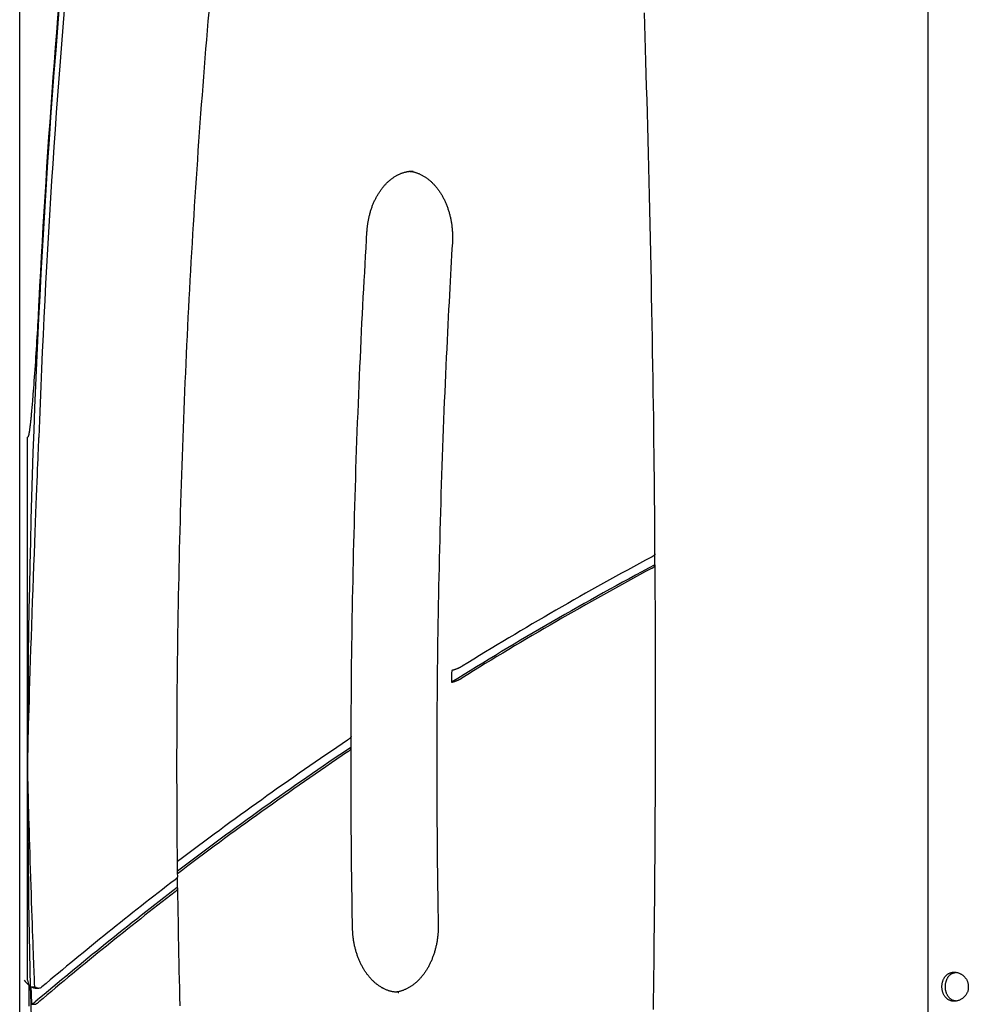
# Model space of a CAD drawing. Extents: x -4081 to 12788, y -2811 to 3480.
# Drawn here: x 2759 to 3118, y -171 to 202 of the extents above; entities that cross this region are included whole.
import ezdxf

# ---------------------------------------------------------------- set-up
doc = ezdxf.new("R2010")
doc.units = 0

msp = doc.modelspace()

# ---------------------------------------------------------------- linework, layer by layer
at = {"color": 7, "linetype": 'Continuous'}
for p, q in [((2759.26, -1992.6), (2759.26, 849.02)), ((2759.26, -1992.6), (2759.26, 849.02)), ((3102.86, 832.42), (3102.86, -236.6)), ((2762.27, -80.42), (2762.27, 43.91)), ((2999.58, -0.56), (2999.58, -0.31)), ((2999.59, -2.17), (2999.58, -0.56)), ((2999.59, -2.71), (2999.59, -2.17)), ((2999.6, -3.78), (2999.59, -2.71)), ((2999.61, -4.31), (2999.6, -3.78)), ((2762.27, -161.39), (2762.27, -80.42)), ((2762.84, -171.2), (2762.84, -163.39)), ((2763.61, -163.9), (2764.95, -163.9)), ((2765.17, -164.39), (2766.51, -164.39)), ((2902.49, -166.03), (2902.75, -166.03)), ((2763.87, -170.55), (2765.21, -170.55))]:
    msp.add_line(p, q, dxfattribs=at)
for points in [[(2819.04, -122.16), (2819.02, -120.92), (2819, -119.66), (2818.98, -118.36), (2818.96, -117.01), (2818.94, -115.59), (2818.92, -114.08), (2818.91, -112.47), (2818.89, -110.73), (2818.87, -108.85), (2818.86, -106.83), (2818.84, -104.66), (2818.83, -102.36), (2818.82, -99.91), (2818.81, -97.32), (2818.8, -94.59), (2818.79, -91.72), (2818.79, -88.7), (2818.78, -85.57), (2818.78, -82.32), (2818.78, -78.99), (2818.78, -75.59), (2818.79, -72.13), (2818.8, -68.64), (2818.81, -65.13), (2818.83, -61.62), (2818.85, -58.11), (2818.88, -54.59), (2818.9, -51.08), (2818.94, -47.57), (2818.97, -44.06), (2819.01, -40.55), (2819.06, -37.03), (2819.11, -33.52), (2819.16, -30.01), (2819.21, -26.5), (2819.27, -22.99), (2819.33, -19.48), (2819.4, -15.96), (2819.47, -12.45), (2819.54, -8.94), (2819.61, -5.43), (2819.69, -1.92), (2819.78, 1.59), (2819.87, 5.1), (2819.96, 8.61), (2820.05, 12.12), (2820.15, 15.63), (2820.25, 19.14), (2820.36, 22.65), (2820.47, 26.16), (2820.58, 29.67), (2820.7, 33.18), (2820.82, 36.69), (2820.94, 40.2), (2821.07, 43.71), (2821.2, 47.21), (2821.34, 50.72), (2821.48, 54.23), (2821.62, 57.74), (2821.76, 61.24), (2821.91, 64.75), (2822.07, 68.26), (2822.22, 71.76), (2822.39, 75.27), (2822.55, 78.77), (2822.72, 82.28), (2822.89, 85.78), (2823.06, 89.29), (2823.24, 92.79), (2823.43, 96.3), (2823.61, 99.8), (2823.8, 103.3), (2824, 106.81), (2824.19, 110.31), (2824.39, 113.81), (2824.6, 117.31), (2824.81, 120.81), (2825.02, 124.31), (2825.23, 127.82), (2825.45, 131.32), (2825.68, 134.82), (2825.9, 138.31), (2826.13, 141.81), (2826.37, 145.31), (2826.61, 148.81), (2826.85, 152.31), (2827.09, 155.8), (2827.34, 159.3), (2827.59, 162.8), (2827.85, 166.29), (2828.11, 169.79), (2828.37, 173.28), (2828.64, 176.78), (2828.91, 180.27), (2829.18, 183.76), (2829.46, 187.26), (2829.74, 190.75), (2830.02, 194.24), (2830.31, 197.73), (2830.61, 201.22), (2830.9, 204.71)], [(2999.64, -0.24), (2999.61, 3.81), (2999.58, 7.87), (2999.55, 11.95), (2999.52, 16.07), (2999.49, 20.23), (2999.45, 24.44), (2999.41, 28.72), (2999.36, 33.07), (2999.32, 37.52), (2999.26, 42.04), (2999.2, 46.66), (2999.14, 51.36), (2999.07, 56.15), (2999, 61.02), (2998.93, 65.98), (2998.85, 71.03), (2998.76, 76.17), (2998.67, 81.38), (2998.58, 86.65), (2998.48, 91.98), (2998.38, 97.36), (2998.28, 102.76), (2998.17, 108.19), (2998.05, 113.63), (2997.94, 119.06), (2997.82, 124.49), (2997.69, 129.9), (2997.56, 135.29), (2997.44, 140.64), (2997.3, 145.94), (2997.17, 151.2), (2997.03, 156.39), (2996.9, 161.51), (2996.76, 166.56), (2996.62, 171.54), (2996.48, 176.45), (2996.34, 181.29), (2996.19, 186.05), (2996.05, 190.75), (2995.91, 195.38), (2995.76, 199.93), (2995.61, 204.43)], [(2890.67, 121.66), (2890.69, 121.89), (2890.7, 122.13), (2890.72, 122.36), (2890.74, 122.6), (2890.76, 122.84), (2890.79, 123.09), (2890.81, 123.34), (2890.84, 123.6), (2890.87, 123.86), (2890.9, 124.13), (2890.94, 124.41), (2890.98, 124.69), (2891.03, 124.98), (2891.07, 125.28), (2891.13, 125.58), (2891.18, 125.88), (2891.24, 126.2), (2891.31, 126.51), (2891.38, 126.83), (2891.45, 127.16), (2891.52, 127.48), (2891.6, 127.81), (2891.69, 128.14), (2891.77, 128.46), (2891.86, 128.79), (2891.96, 129.11), (2892.05, 129.43), (2892.15, 129.75), (2892.25, 130.07), (2892.36, 130.38), (2892.47, 130.69), (2892.58, 131), (2892.69, 131.31), (2892.81, 131.62), (2892.93, 131.92), (2893.05, 132.22), (2893.18, 132.52), (2893.31, 132.81), (2893.44, 133.1), (2893.57, 133.39), (2893.71, 133.68), (2893.85, 133.96), (2893.99, 134.25), (2894.14, 134.52), (2894.29, 134.8), (2894.44, 135.07), (2894.59, 135.34), (2894.75, 135.61), (2894.9, 135.87), (2895.06, 136.13), (2895.23, 136.38), (2895.39, 136.64), (2895.56, 136.89), (2895.73, 137.13), (2895.9, 137.38), (2896.07, 137.61), (2896.25, 137.85), (2896.43, 138.08), (2896.61, 138.31), (2896.79, 138.53), (2896.97, 138.76), (2897.16, 138.97), (2897.34, 139.19), (2897.53, 139.4), (2897.73, 139.6), (2897.92, 139.8), (2898.11, 140), (2898.31, 140.2), (2898.51, 140.39), (2898.71, 140.57), (2898.91, 140.76), (2899.11, 140.93), (2899.32, 141.11), (2899.52, 141.28), (2899.73, 141.44), (2899.94, 141.61), (2900.15, 141.76), (2900.36, 141.92), (2900.57, 142.07), (2900.78, 142.21), (2901, 142.35), (2901.21, 142.49), (2901.43, 142.62), (2901.65, 142.75), (2901.87, 142.88), (2902.09, 143), (2902.31, 143.11), (2902.53, 143.23), (2902.76, 143.33), (2902.98, 143.44), (2903.21, 143.54), (2903.43, 143.63), (2903.66, 143.72), (2903.89, 143.81), (2904.12, 143.89), (2904.35, 143.96), (2904.58, 144.03), (2904.81, 144.1), (2905.04, 144.16), (2905.26, 144.22), (2905.48, 144.27), (2905.7, 144.32), (2905.91, 144.36), (2906.11, 144.4), (2906.3, 144.44), (2906.48, 144.47), (2906.65, 144.5), (2906.82, 144.52), (2906.97, 144.54), (2907.11, 144.56), (2907.25, 144.57), (2907.37, 144.58), (2907.49, 144.59), (2907.6, 144.59), (2907.7, 144.59), (2907.79, 144.59), (2907.88, 144.59), (2907.97, 144.58), (2908.05, 144.58), (2908.14, 144.57)], [(2906.83, 144.47), (2906.96, 144.46), (2907.08, 144.45), (2907.21, 144.44), (2907.34, 144.43), (2907.48, 144.41), (2907.62, 144.4), (2907.76, 144.37), (2907.91, 144.35), (2908.07, 144.32), (2908.24, 144.28), (2908.41, 144.24), (2908.59, 144.19), (2908.77, 144.14), (2908.97, 144.08), (2909.16, 144.01), (2909.37, 143.94), (2909.58, 143.87), (2909.8, 143.79), (2910.02, 143.7), (2910.25, 143.61), (2910.48, 143.51), (2910.71, 143.41), (2910.94, 143.3), (2911.17, 143.19), (2911.4, 143.08), (2911.63, 142.95), (2911.86, 142.83), (2912.09, 142.7), (2912.32, 142.56), (2912.54, 142.42), (2912.76, 142.28), (2912.98, 142.13), (2913.2, 141.97), (2913.42, 141.82), (2913.64, 141.66), (2913.85, 141.49), (2914.07, 141.32), (2914.28, 141.15), (2914.49, 140.97), (2914.7, 140.79), (2914.91, 140.6), (2915.11, 140.41), (2915.31, 140.21), (2915.51, 140.02), (2915.71, 139.81), (2915.91, 139.61), (2916.11, 139.4), (2916.3, 139.18), (2916.49, 138.97), (2916.68, 138.75), (2916.87, 138.52), (2917.05, 138.29), (2917.23, 138.06), (2917.41, 137.83), (2917.59, 137.59), (2917.77, 137.34), (2917.94, 137.1), (2918.11, 136.85), (2918.28, 136.6), (2918.45, 136.34), (2918.61, 136.08), (2918.77, 135.82), (2918.93, 135.55), (2919.08, 135.28), (2919.24, 135.01), (2919.39, 134.74), (2919.54, 134.46), (2919.68, 134.18), (2919.83, 133.89), (2919.97, 133.61), (2920.1, 133.32), (2920.24, 133.03), (2920.37, 132.73), (2920.5, 132.43), (2920.62, 132.13), (2920.75, 131.83), (2920.87, 131.53), (2920.98, 131.22), (2921.1, 130.91), (2921.21, 130.6), (2921.32, 130.29), (2921.42, 129.97), (2921.52, 129.65), (2921.62, 129.33), (2921.72, 129.01), (2921.81, 128.69), (2921.9, 128.36), (2921.98, 128.03), (2922.06, 127.7), (2922.14, 127.37), (2922.22, 127.04), (2922.29, 126.71), (2922.36, 126.37), (2922.43, 126.03), (2922.49, 125.7), (2922.55, 125.36), (2922.61, 125.02), (2922.66, 124.68), (2922.71, 124.33), (2922.75, 123.99), (2922.79, 123.65), (2922.83, 123.31), (2922.87, 122.97), (2922.9, 122.63), (2922.93, 122.3), (2922.95, 121.96), (2922.98, 121.63), (2922.99, 121.3), (2923.01, 120.97), (2923.02, 120.65), (2923.03, 120.32), (2923.03, 120), (2923.03, 119.68), (2923.03, 119.36), (2923.02, 119.05), (2923.02, 118.74), (2923.01, 118.42), (2923, 118.11), (2922.98, 117.8), (2922.97, 117.49)], [(2884.67, -69.18), (2884.69, -65.74), (2884.71, -62.31), (2884.73, -58.87), (2884.75, -55.43), (2884.78, -51.99), (2884.81, -48.55), (2884.84, -45.1), (2884.87, -41.64), (2884.91, -38.18), (2884.95, -34.72), (2885, -31.24), (2885.06, -27.77), (2885.11, -24.28), (2885.17, -20.79), (2885.24, -17.3), (2885.3, -13.79), (2885.38, -10.29), (2885.45, -6.77), (2885.53, -3.26), (2885.61, 0.26), (2885.7, 3.79), (2885.78, 7.31), (2885.88, 10.84), (2885.97, 14.37), (2886.07, 17.89), (2886.18, 21.42), (2886.29, 24.95), (2886.4, 28.48), (2886.51, 32), (2886.63, 35.53), (2886.75, 39.05), (2886.88, 42.58), (2887.01, 46.11), (2887.14, 49.63), (2887.28, 53.14), (2887.42, 56.64), (2887.56, 60.13), (2887.71, 63.6), (2887.85, 67.05), (2888, 70.48), (2888.16, 73.87), (2888.31, 77.24), (2888.47, 80.58), (2888.62, 83.88), (2888.78, 87.17), (2888.95, 90.42), (2889.11, 93.64), (2889.28, 96.83), (2889.45, 100), (2889.62, 103.14), (2889.79, 106.26), (2889.97, 109.36), (2890.14, 112.45), (2890.32, 115.52), (2890.49, 118.59), (2890.67, 121.66)], [(2922.97, 117.49), (2922.83, 115.11), (2922.69, 112.71), (2922.55, 110.3), (2922.41, 107.86), (2922.27, 105.39), (2922.13, 102.87), (2921.99, 100.31), (2921.85, 97.68), (2921.7, 94.98), (2921.56, 92.22), (2921.41, 89.39), (2921.26, 86.48), (2921.11, 83.51), (2920.97, 80.47), (2920.82, 77.36), (2920.67, 74.18), (2920.52, 70.94), (2920.37, 67.63), (2920.22, 64.27), (2920.08, 60.87), (2919.93, 57.43), (2919.79, 53.97), (2919.65, 50.49), (2919.52, 47), (2919.39, 43.51), (2919.26, 40.02), (2919.13, 36.53), (2919.01, 33.04), (2918.89, 29.54), (2918.78, 26.05), (2918.67, 22.56), (2918.56, 19.07), (2918.46, 15.58), (2918.36, 12.08), (2918.27, 8.59), (2918.18, 5.1), (2918.09, 1.6), (2918, -1.89), (2917.92, -5.38), (2917.85, -8.88), (2917.77, -12.37), (2917.7, -15.87), (2917.64, -19.36), (2917.57, -22.85), (2917.52, -26.35), (2917.46, -29.84), (2917.41, -33.34), (2917.36, -36.83), (2917.32, -40.33), (2917.28, -43.82), (2917.24, -47.32), (2917.21, -50.81), (2917.18, -54.31), (2917.15, -57.8), (2917.13, -61.3), (2917.11, -64.79), (2917.1, -68.29), (2917.09, -71.78), (2917.08, -75.25), (2917.08, -78.72), (2917.08, -82.16), (2917.08, -85.57), (2917.09, -88.95), (2917.09, -92.3), (2917.11, -95.6), (2917.12, -98.86), (2917.14, -102.07), (2917.16, -105.24), (2917.19, -108.37), (2917.22, -111.46), (2917.25, -114.5), (2917.28, -117.5), (2917.32, -120.46), (2917.35, -123.38), (2917.39, -126.26), (2917.44, -129.12), (2917.48, -131.96), (2917.52, -134.78), (2917.57, -137.6), (2917.61, -140.4)], [(2766.51, 95.36), (2766.43, 93.87), (2766.35, 92.37), (2766.27, 90.87), (2766.19, 89.37), (2766.11, 87.86), (2766.03, 86.35), (2765.95, 84.84), (2765.86, 83.32), (2765.77, 81.8), (2765.68, 80.27), (2765.59, 78.74), (2765.49, 77.21), (2765.4, 75.67), (2765.3, 74.14), (2765.19, 72.61), (2765.09, 71.09), (2764.98, 69.58), (2764.88, 68.08), (2764.77, 66.62), (2764.67, 65.2), (2764.56, 63.83), (2764.47, 62.54), (2764.37, 61.33), (2764.29, 60.22), (2764.21, 59.21), (2764.13, 58.29), (2764.07, 57.47), (2764, 56.72), (2763.95, 56.04), (2763.89, 55.42), (2763.84, 54.84), (2763.79, 54.3), (2763.75, 53.79), (2763.7, 53.3), (2763.66, 52.83), (2763.62, 52.39), (2763.57, 51.97), (2763.54, 51.57), (2763.5, 51.19), (2763.46, 50.83), (2763.42, 50.49), (2763.39, 50.16), (2763.36, 49.85), (2763.32, 49.55), (2763.29, 49.27), (2763.26, 49), (2763.23, 48.75), (2763.21, 48.51), (2763.18, 48.28), (2763.15, 48.06), (2763.13, 47.85), (2763.1, 47.65), (2763.08, 47.47), (2763.05, 47.29), (2763.03, 47.12), (2763.01, 46.95), (2762.99, 46.8), (2762.97, 46.65), (2762.95, 46.51), (2762.93, 46.38), (2762.91, 46.26), (2762.89, 46.14), (2762.87, 46.02), (2762.85, 45.91), (2762.84, 45.81), (2762.82, 45.71), (2762.8, 45.62), (2762.79, 45.53), (2762.77, 45.45), (2762.76, 45.37), (2762.74, 45.29), (2762.73, 45.22), (2762.72, 45.15), (2762.7, 45.08), (2762.69, 45.02), (2762.68, 44.96), (2762.67, 44.91), (2762.66, 44.85), (2762.64, 44.8), (2762.63, 44.75), (2762.62, 44.71), (2762.61, 44.66), (2762.6, 44.62), (2762.59, 44.58), (2762.58, 44.54), (2762.57, 44.51), (2762.56, 44.47), (2762.55, 44.44), (2762.54, 44.41), (2762.53, 44.38), (2762.53, 44.35), (2762.52, 44.32), (2762.51, 44.29), (2762.5, 44.27), (2762.49, 44.24), (2762.48, 44.22), (2762.47, 44.2), (2762.47, 44.18), (2762.46, 44.15), (2762.45, 44.14), (2762.44, 44.12), (2762.44, 44.1), (2762.43, 44.08), (2762.42, 44.07), (2762.41, 44.05), (2762.41, 44.04), (2762.4, 44.03), (2762.39, 44.02), (2762.38, 44), (2762.38, 43.99), (2762.37, 43.98), (2762.36, 43.97), (2762.36, 43.97), (2762.35, 43.96), (2762.34, 43.95), (2762.34, 43.94), (2762.33, 43.94), (2762.33, 43.93), (2762.32, 43.93), (2762.32, 43.93), (2762.31, 43.92), (2762.31, 43.92), (2762.3, 43.92), (2762.29, 43.92), (2762.29, 43.92), (2762.28, 43.91), (2762.28, 43.91), (2762.27, 43.91)], [(2762.27, -80.42), (2762.32, -78.43), (2762.36, -76.41), (2762.41, -74.33), (2762.46, -72.16), (2762.52, -69.87), (2762.58, -67.42), (2762.65, -64.79), (2762.73, -61.95), (2762.81, -58.88), (2762.91, -55.57), (2763.01, -52.06), (2763.13, -48.34), (2763.25, -44.44), (2763.38, -40.38), (2763.52, -36.16), (2763.67, -31.8), (2763.83, -27.32), (2763.99, -22.76), (2764.16, -18.17), (2764.33, -13.57), (2764.5, -9.03), (2764.67, -4.57), (2764.83, -0.23), (2764.99, 3.93), (2765.14, 7.88), (2765.29, 11.62), (2765.42, 15.15), (2765.55, 18.46), (2765.67, 21.56), (2765.78, 24.45), (2765.88, 27.12), (2765.98, 29.58), (2766.06, 31.83), (2766.14, 33.89), (2766.21, 35.79), (2766.28, 37.56), (2766.34, 39.23), (2766.4, 40.81), (2766.46, 42.34), (2766.51, 43.84)], [(2999.61, -0.24), (2999.62, -0.27), (2999.63, -0.29), (2999.63, -0.32), (2999.63, -0.34), (2999.63, -0.37), (2999.63, -0.4), (2999.62, -0.43), (2999.6, -0.47), (2999.58, -0.5), (2999.54, -0.54), (2999.51, -0.58), (2999.47, -0.63), (2999.42, -0.67), (2999.37, -0.72), (2999.32, -0.77), (2999.26, -0.81), (2999.2, -0.86), (2999.14, -0.91), (2999.08, -0.95), (2999.02, -1), (2998.95, -1.04), (2998.89, -1.08), (2998.83, -1.12), (2998.77, -1.16), (2998.71, -1.19), (2998.66, -1.22), (2998.6, -1.26), (2998.55, -1.29), (2998.5, -1.31), (2998.45, -1.34), (2998.4, -1.37), (2998.35, -1.4)], [(2998.38, -5.69), (2998.49, -5.62), (2998.6, -5.55), (2998.71, -5.49), (2998.82, -5.42), (2998.93, -5.35), (2999.03, -5.29), (2999.12, -5.22), (2999.21, -5.16), (2999.29, -5.09), (2999.37, -5.03), (2999.44, -4.97), (2999.5, -4.91), (2999.55, -4.85), (2999.59, -4.79), (2999.63, -4.73), (2999.65, -4.68), (2999.67, -4.63), (2999.67, -4.58), (2999.67, -4.53), (2999.67, -4.49), (2999.66, -4.44), (2999.64, -4.4), (2999.62, -4.36), (2999.61, -4.31)], [(2999.06, -172.5), (2999.12, -168.45), (2999.17, -164.25), (2999.23, -159.91), (2999.28, -155.42), (2999.33, -150.78), (2999.39, -146), (2999.44, -141.07), (2999.49, -136.02), (2999.53, -130.86), (2999.58, -125.6), (2999.62, -120.27), (2999.66, -114.89), (2999.7, -109.47), (2999.73, -104.03), (2999.76, -98.59), (2999.79, -93.17), (2999.81, -87.79), (2999.83, -82.48), (2999.84, -77.24), (2999.85, -72.11), (2999.86, -67.09), (2999.87, -62.22), (2999.87, -57.51), (2999.87, -52.96), (2999.87, -48.57), (2999.87, -44.34), (2999.86, -40.28), (2999.86, -36.37), (2999.85, -32.63), (2999.83, -29.06), (2999.82, -25.64), (2999.8, -22.36), (2999.78, -19.2), (2999.76, -16.15), (2999.74, -13.17), (2999.72, -10.26), (2999.69, -7.38), (2999.67, -4.53)], [(2926.64, -42.71), (2926.5, -42.79), (2926.36, -42.87), (2926.22, -42.95), (2926.07, -43.03), (2925.93, -43.11), (2925.78, -43.19), (2925.62, -43.27), (2925.47, -43.34), (2925.3, -43.42), (2925.14, -43.49), (2924.97, -43.57), (2924.8, -43.64), (2924.63, -43.71), (2924.45, -43.78), (2924.28, -43.84), (2924.1, -43.9), (2923.93, -43.96), (2923.75, -44.02), (2923.58, -44.07), (2923.41, -44.12), (2923.23, -44.17), (2923.06, -44.22), (2922.89, -44.27), (2922.71, -44.32)], [(2922.67, -48.75), (2922.84, -48.71), (2923, -48.66), (2923.17, -48.61), (2923.34, -48.56), (2923.51, -48.51), (2923.68, -48.46), (2923.85, -48.41), (2924.02, -48.35), (2924.19, -48.29), (2924.35, -48.23), (2924.52, -48.16), (2924.68, -48.1), (2924.84, -48.04), (2924.99, -47.97), (2925.14, -47.91), (2925.28, -47.84), (2925.41, -47.78), (2925.53, -47.73), (2925.65, -47.67), (2925.76, -47.62), (2925.86, -47.56), (2925.95, -47.52), (2926.04, -47.47), (2926.12, -47.42), (2926.19, -47.38), (2926.26, -47.35), (2926.32, -47.31), (2926.38, -47.27), (2926.44, -47.24), (2926.49, -47.21), (2926.54, -47.18), (2926.6, -47.14)], [(2884.61, -69.18), (2884.62, -69.21), (2884.63, -69.24), (2884.63, -69.27), (2884.64, -69.31), (2884.63, -69.34), (2884.63, -69.38), (2884.62, -69.42), (2884.6, -69.47), (2884.58, -69.52), (2884.54, -69.57), (2884.5, -69.63), (2884.46, -69.69), (2884.4, -69.75), (2884.34, -69.82), (2884.27, -69.89), (2884.19, -69.97), (2884.1, -70.04), (2884.01, -70.12), (2883.91, -70.21), (2883.8, -70.29), (2883.69, -70.38), (2883.57, -70.46), (2883.46, -70.55), (2883.34, -70.64)], [(2883.33, -75.12), (2883.45, -75.03), (2883.58, -74.94), (2883.7, -74.84), (2883.81, -74.75), (2883.92, -74.66), (2884.03, -74.58), (2884.13, -74.49), (2884.22, -74.4), (2884.3, -74.32), (2884.38, -74.24), (2884.44, -74.16), (2884.5, -74.08), (2884.54, -74.01), (2884.58, -73.94), (2884.61, -73.87), (2884.63, -73.81), (2884.64, -73.75), (2884.65, -73.69), (2884.64, -73.64), (2884.64, -73.58), (2884.62, -73.53), (2884.61, -73.48), (2884.59, -73.44), (2884.57, -73.39)], [(2885.2, -141.66), (2885.16, -139.25), (2885.12, -136.83), (2885.08, -134.39), (2885.04, -131.94), (2885, -129.45), (2884.97, -126.94), (2884.93, -124.39), (2884.9, -121.79), (2884.86, -119.14), (2884.83, -116.44), (2884.8, -113.68), (2884.78, -110.87), (2884.75, -108.01), (2884.73, -105.1), (2884.71, -102.13), (2884.7, -99.12), (2884.68, -96.05), (2884.68, -92.93), (2884.67, -89.78), (2884.67, -86.59), (2884.67, -83.38), (2884.67, -80.14), (2884.67, -76.9), (2884.67, -73.64)], [(2764.95, -163.9), (2764.91, -162.71), (2764.86, -161.51), (2764.81, -160.26), (2764.76, -158.97), (2764.71, -157.61), (2764.66, -156.17), (2764.6, -154.62), (2764.54, -152.95), (2764.47, -151.15), (2764.4, -149.21), (2764.32, -147.14), (2764.24, -144.93), (2764.15, -142.58), (2764.06, -140.1), (2763.97, -137.48), (2763.87, -134.72), (2763.77, -131.83), (2763.67, -128.84), (2763.57, -125.78), (2763.46, -122.67), (2763.36, -119.57), (2763.26, -116.48), (2763.17, -113.46), (2763.07, -110.52), (2762.99, -107.71), (2762.91, -105.02), (2762.83, -102.45), (2762.76, -100.02), (2762.7, -97.73), (2762.64, -95.57), (2762.59, -93.56), (2762.54, -91.69), (2762.49, -89.96), (2762.45, -88.36), (2762.42, -86.87), (2762.39, -85.47), (2762.35, -84.14), (2762.33, -82.87), (2762.3, -81.64), (2762.27, -80.42)], [(2819.01, -122.16), (2819.01, -122.2), (2819, -122.25), (2819, -122.29), (2818.99, -122.33), (2818.98, -122.37), (2818.97, -122.42), (2818.95, -122.47), (2818.93, -122.51), (2818.9, -122.56), (2818.87, -122.61), (2818.84, -122.67), (2818.8, -122.72), (2818.75, -122.77), (2818.7, -122.83), (2818.65, -122.89), (2818.59, -122.94), (2818.54, -123), (2818.47, -123.06), (2818.41, -123.12), (2818.34, -123.18), (2818.27, -123.24), (2818.2, -123.3), (2818.13, -123.36), (2818.06, -123.41)], [(2818.12, -127.98), (2818.21, -127.9), (2818.31, -127.82), (2818.4, -127.74), (2818.48, -127.66), (2818.57, -127.58), (2818.65, -127.5), (2818.72, -127.43), (2818.79, -127.35), (2818.85, -127.28), (2818.91, -127.21), (2818.95, -127.14), (2818.99, -127.07), (2819.03, -127), (2819.06, -126.94), (2819.08, -126.88), (2819.09, -126.83), (2819.1, -126.78), (2819.1, -126.73), (2819.1, -126.69), (2819.1, -126.65), (2819.09, -126.61), (2819.08, -126.58), (2819.06, -126.55), (2819.04, -126.52), (2819.03, -126.49), (2819, -126.47), (2818.98, -126.45), (2818.96, -126.44), (2818.94, -126.42), (2818.91, -126.4), (2818.89, -126.39), (2818.86, -126.38)], [(2819.99, -171.07), (2819.9, -167.74), (2819.82, -164.44), (2819.74, -161.17), (2819.66, -157.93), (2819.59, -154.71), (2819.53, -151.52), (2819.46, -148.36), (2819.41, -145.22), (2819.35, -142.11), (2819.3, -139.01), (2819.25, -135.93), (2819.2, -132.85), (2819.16, -129.79), (2819.11, -126.72)], [(2917.61, -140.4), (2917.62, -140.64), (2917.62, -140.87), (2917.62, -141.11), (2917.62, -141.35), (2917.61, -141.6), (2917.61, -141.85), (2917.61, -142.1), (2917.6, -142.36), (2917.59, -142.63), (2917.58, -142.9), (2917.56, -143.18), (2917.54, -143.47), (2917.52, -143.76), (2917.49, -144.06), (2917.46, -144.37), (2917.43, -144.69), (2917.4, -145.01), (2917.36, -145.33), (2917.31, -145.66), (2917.27, -146), (2917.22, -146.33), (2917.16, -146.67), (2917.1, -147.01), (2917.04, -147.35), (2916.98, -147.68), (2916.91, -148.02), (2916.84, -148.35), (2916.76, -148.68), (2916.69, -149.01), (2916.61, -149.34), (2916.52, -149.67), (2916.44, -150), (2916.34, -150.32), (2916.25, -150.64), (2916.15, -150.96), (2916.05, -151.28), (2915.95, -151.6), (2915.85, -151.91), (2915.74, -152.22), (2915.62, -152.53), (2915.51, -152.84), (2915.39, -153.14), (2915.27, -153.45), (2915.15, -153.75), (2915.02, -154.04), (2914.89, -154.34), (2914.76, -154.63), (2914.62, -154.92), (2914.48, -155.2), (2914.34, -155.49), (2914.2, -155.77), (2914.06, -156.05), (2913.91, -156.32), (2913.76, -156.59), (2913.6, -156.86), (2913.45, -157.12), (2913.29, -157.39), (2913.13, -157.65), (2912.97, -157.9), (2912.8, -158.15), (2912.63, -158.4), (2912.46, -158.65), (2912.29, -158.89), (2912.12, -159.13), (2911.94, -159.36), (2911.76, -159.59), (2911.58, -159.82), (2911.4, -160.04), (2911.22, -160.26), (2911.03, -160.48), (2910.84, -160.69), (2910.65, -160.9), (2910.46, -161.11), (2910.27, -161.31), (2910.07, -161.51), (2909.87, -161.7), (2909.68, -161.89), (2909.48, -162.07), (2909.27, -162.25), (2909.07, -162.43), (2908.87, -162.61), (2908.66, -162.77), (2908.45, -162.94), (2908.24, -163.1), (2908.03, -163.26), (2907.82, -163.41), (2907.61, -163.56), (2907.39, -163.7), (2907.18, -163.85), (2906.96, -163.98), (2906.75, -164.11), (2906.53, -164.24), (2906.31, -164.37), (2906.09, -164.48), (2905.87, -164.6), (2905.64, -164.71), (2905.42, -164.81), (2905.2, -164.92), (2904.97, -165.01), (2904.75, -165.1), (2904.53, -165.19), (2904.32, -165.27), (2904.11, -165.35), (2903.9, -165.42), (2903.7, -165.48), (2903.51, -165.55), (2903.32, -165.6), (2903.14, -165.65), (2902.97, -165.7), (2902.8, -165.74), (2902.64, -165.78), (2902.49, -165.81), (2902.34, -165.83), (2902.2, -165.85), (2902.06, -165.87), (2901.93, -165.89), (2901.8, -165.9), (2901.67, -165.91), (2901.54, -165.92), (2901.42, -165.92)], [(2902.52, -166.01), (2902.3, -166), (2902.07, -165.99), (2901.85, -165.98), (2901.62, -165.96), (2901.4, -165.94), (2901.17, -165.92), (2900.94, -165.89), (2900.72, -165.86), (2900.49, -165.82), (2900.26, -165.78), (2900.03, -165.73), (2899.8, -165.67), (2899.57, -165.61), (2899.33, -165.55), (2899.1, -165.48), (2898.87, -165.4), (2898.63, -165.32), (2898.4, -165.23), (2898.17, -165.14), (2897.93, -165.05), (2897.7, -164.95), (2897.47, -164.85), (2897.23, -164.74), (2897, -164.62), (2896.77, -164.51), (2896.54, -164.38), (2896.31, -164.26), (2896.09, -164.12), (2895.86, -163.99), (2895.64, -163.85), (2895.41, -163.7), (2895.19, -163.55), (2894.97, -163.4), (2894.76, -163.24), (2894.54, -163.08), (2894.32, -162.91), (2894.11, -162.74), (2893.9, -162.56), (2893.69, -162.38), (2893.48, -162.2), (2893.28, -162.01), (2893.07, -161.82), (2892.87, -161.63), (2892.67, -161.43), (2892.47, -161.23), (2892.27, -161.02), (2892.08, -160.81), (2891.89, -160.59), (2891.7, -160.37), (2891.51, -160.15), (2891.32, -159.93), (2891.14, -159.7), (2890.95, -159.46), (2890.77, -159.23), (2890.6, -158.99), (2890.42, -158.75), (2890.25, -158.5), (2890.08, -158.25), (2889.91, -157.99), (2889.75, -157.74), (2889.58, -157.48), (2889.42, -157.21), (2889.26, -156.95), (2889.11, -156.68), (2888.96, -156.41), (2888.81, -156.13), (2888.66, -155.85), (2888.51, -155.57), (2888.37, -155.29), (2888.23, -155), (2888.09, -154.71), (2887.96, -154.42), (2887.83, -154.12), (2887.7, -153.82), (2887.58, -153.52), (2887.45, -153.22), (2887.34, -152.92), (2887.22, -152.61), (2887.11, -152.3), (2887, -151.99), (2886.89, -151.67), (2886.78, -151.35), (2886.68, -151.04), (2886.59, -150.72), (2886.49, -150.39), (2886.4, -150.07), (2886.31, -149.74), (2886.23, -149.41), (2886.15, -149.09), (2886.07, -148.75), (2885.99, -148.42), (2885.92, -148.09), (2885.85, -147.76), (2885.79, -147.43), (2885.73, -147.09), (2885.67, -146.76), (2885.61, -146.43), (2885.56, -146.1), (2885.52, -145.78), (2885.47, -145.45), (2885.43, -145.13), (2885.4, -144.81), (2885.36, -144.48), (2885.33, -144.17), (2885.31, -143.85), (2885.29, -143.53), (2885.27, -143.22), (2885.25, -142.91), (2885.24, -142.59), (2885.22, -142.28), (2885.21, -141.97), (2885.2, -141.66)], [(3113.37, -169.29), (3113.21, -169.26), (3113.04, -169.22), (3112.88, -169.19), (3112.72, -169.14), (3112.56, -169.1), (3112.4, -169.05), (3112.24, -168.99), (3112.09, -168.92), (3111.94, -168.84), (3111.79, -168.75), (3111.64, -168.65), (3111.5, -168.54), (3111.36, -168.43), (3111.22, -168.3), (3111.08, -168.17), (3110.95, -168.03), (3110.82, -167.88), (3110.7, -167.72), (3110.58, -167.56), (3110.47, -167.39), (3110.36, -167.21), (3110.26, -167.03), (3110.16, -166.84), (3110.07, -166.65), (3109.98, -166.45), (3109.9, -166.24), (3109.83, -166.03), (3109.77, -165.82), (3109.71, -165.6), (3109.66, -165.38), (3109.62, -165.15), (3109.58, -164.93), (3109.56, -164.7), (3109.54, -164.47), (3109.52, -164.25), (3109.51, -164.02), (3109.51, -163.79), (3109.52, -163.57), (3109.53, -163.34), (3109.55, -163.12), (3109.58, -162.9), (3109.61, -162.68), (3109.65, -162.47), (3109.7, -162.26), (3109.75, -162.05), (3109.81, -161.84), (3109.88, -161.64), (3109.95, -161.44), (3110.02, -161.25), (3110.11, -161.06), (3110.2, -160.87), (3110.29, -160.69), (3110.4, -160.52), (3110.5, -160.34), (3110.62, -160.18), (3110.74, -160.02), (3110.86, -159.86), (3110.99, -159.71), (3111.13, -159.57), (3111.27, -159.44), (3111.41, -159.31), (3111.57, -159.19), (3111.72, -159.08), (3111.89, -158.99), (3112.06, -158.9), (3112.23, -158.82), (3112.41, -158.76), (3112.59, -158.69), (3112.77, -158.64), (3112.96, -158.59), (3113.15, -158.54), (3113.34, -158.49)], [(2763.87, -170.55), (2763.86, -170.13), (2763.84, -169.72), (2763.82, -169.31), (2763.81, -168.89), (2763.79, -168.48), (2763.78, -168.07), (2763.76, -167.65), (2763.74, -167.24), (2763.73, -166.82), (2763.71, -166.4), (2763.7, -165.99), (2763.68, -165.57), (2763.66, -165.15), (2763.65, -164.74), (2763.63, -164.32), (2763.61, -163.9)], [(2765.17, -169.65), (2765.07, -169.73), (2764.98, -169.8), (2764.89, -169.87), (2764.79, -169.94), (2764.7, -170.01), (2764.62, -170.07), (2764.53, -170.13), (2764.45, -170.19), (2764.37, -170.24), (2764.29, -170.29), (2764.22, -170.34), (2764.15, -170.39), (2764.08, -170.43), (2764.01, -170.47), (2763.94, -170.51), (2763.87, -170.55)], [(2765.21, -170.55), (2765.31, -170.48), (2765.42, -170.42), (2765.52, -170.36), (2765.62, -170.29), (2765.71, -170.23), (2765.81, -170.17), (2765.9, -170.11), (2765.98, -170.06), (2766.06, -170), (2766.13, -169.95), (2766.2, -169.9), (2766.27, -169.85), (2766.33, -169.8), (2766.39, -169.75), (2766.45, -169.7), (2766.51, -169.65)]]:
    msp.add_lwpolyline(points, dxfattribs=at)
msp.add_lwpolyline([(3118.19, -164.15), (3118.18, -164.41), (3118.15, -164.66), (3118.12, -164.92), (3118.08, -165.17), (3118.02, -165.42), (3117.95, -165.66), (3117.86, -165.9), (3117.76, -166.14), (3117.64, -166.37), (3117.52, -166.6), (3117.38, -166.82), (3117.23, -167.04), (3117.07, -167.24), (3116.91, -167.45), (3116.73, -167.64), (3116.55, -167.83), (3116.35, -168), (3116.16, -168.17), (3115.95, -168.33), (3115.74, -168.48), (3115.52, -168.62), (3115.29, -168.75), (3115.06, -168.87), (3114.83, -168.98), (3114.59, -169.07), (3114.35, -169.16), (3114.11, -169.23), (3113.87, -169.29), (3113.63, -169.33), (3113.38, -169.36), (3113.14, -169.39), (3112.9, -169.39), (3112.66, -169.39), (3112.43, -169.37), (3112.2, -169.35), (3111.97, -169.3), (3111.74, -169.25), (3111.52, -169.19), (3111.31, -169.11), (3111.1, -169.03), (3110.89, -168.93), (3110.7, -168.82), (3110.5, -168.7), (3110.32, -168.57), (3110.13, -168.43), (3109.96, -168.28), (3109.79, -168.12), (3109.63, -167.95), (3109.48, -167.78), (3109.33, -167.59), (3109.2, -167.39), (3109.07, -167.18), (3108.94, -166.97), (3108.83, -166.75), (3108.73, -166.52), (3108.64, -166.32), (3108.57, -166.11), (3108.5, -165.9), (3108.44, -165.68), (3108.38, -165.46), (3108.33, -165.24), (3108.29, -165.01), (3108.26, -164.78), (3108.24, -164.56), (3108.22, -164.33), (3108.21, -164.1), (3108.21, -163.87), (3108.21, -163.64), (3108.22, -163.42), (3108.24, -163.19), (3108.27, -162.97), (3108.3, -162.74), (3108.34, -162.53), (3108.39, -162.31), (3108.44, -162.1), (3108.5, -161.89), (3108.57, -161.68), (3108.64, -161.48), (3108.72, -161.28), (3108.81, -161.08), (3108.91, -160.89), (3109.01, -160.71), (3109.11, -160.53), (3109.23, -160.35), (3109.35, -160.18), (3109.48, -160.02), (3109.61, -159.86), (3109.75, -159.71), (3109.9, -159.56), (3110.05, -159.43), (3110.21, -159.3), (3110.37, -159.17), (3110.54, -159.06), (3110.71, -158.95), (3110.89, -158.86), (3111.08, -158.77), (3111.27, -158.69), (3111.46, -158.62), (3111.65, -158.56), (3111.85, -158.51), (3112.05, -158.47), (3112.26, -158.43), (3112.46, -158.41), (3112.67, -158.4), (3112.88, -158.39), (3113.09, -158.4), (3113.3, -158.42), (3113.51, -158.44), (3113.72, -158.48), (3113.93, -158.52), (3114.13, -158.57), (3114.34, -158.63), (3114.54, -158.7), (3114.75, -158.78), (3114.95, -158.86), (3115.14, -158.96), (3115.34, -159.06), (3115.53, -159.17), (3115.71, -159.29), (3115.9, -159.42), (3116.08, -159.55), (3116.25, -159.7), (3116.42, -159.84), (3116.58, -160), (3116.74, -160.16), (3116.9, -160.33), (3117.05, -160.51), (3117.19, -160.69), (3117.32, -160.88), (3117.45, -161.07), (3117.57, -161.27), (3117.68, -161.47), (3117.77, -161.68), (3117.86, -161.89), (3117.94, -162.1), (3118.01, -162.32), (3118.06, -162.54), (3118.1, -162.76), (3118.14, -162.98), (3118.16, -163.21), (3118.18, -163.44), (3118.19, -163.66), (3118.19, -163.89), (3118.19, -164.15)], close=True, dxfattribs=at)
for centre, radius, start, end in [((6196.35, -79.4), 3434.08, 170.97383, 180.01703), ((6187.43, -78.17), 3423.09, 171.02118, 177.95732), ((6184.52, -77.6), 3422.38, 171.04336, 177.10319), ((3620.73, -1164.46), 1319.12, 118.15219, 121.7473), ((3619.69, -1166.68), 1317.42, 118.07861, 121.94351), ((3621.03, -1166.63), 1317.38, 118.2062, 121.81203), ((5835.57, -76.29), 2913.03, 179.37119, 179.45842), ((3670.8, -1242.12), 1411.55, 123.9088, 127.1199), ((6086.23, -79.84), 3201.66, 179.81076, 179.88458), ((3669.48, -1243.74), 1409.19, 123.84818, 127.12443), ((3671.87, -1245.2), 1410.99, 123.97676, 127.19072), ((6209.87, -80.93), 3447.6, 179.99155, 186.80914), ((5539.45, -89.03), 2720.85, 180.708, 180.78654), ((3717.37, -1296.07), 1474.96, 127.52997, 130.20916), ((3718.42, -1294.15), 1476.91, 127.56223, 130.07039), ((3719.28, -1296.76), 1475.86, 127.63317, 130.20883), ((2765.91, -161.44), 3.64, 179.2675, 212.4373), ((2766.48, -162.56), 1.84, 270.9182, 311.2846)]:
    msp.add_arc(centre, radius, start, end, dxfattribs=at)
for centre, start_param, end_param in [((2763.16, -161.39), 1.151906, 1.881634), ((2763.16, -161.39), 2.141749, 2.722702), ((2764.5, -161.39), 2.141749, 2.722702)]:
    msp.add_ellipse(centre, major_axis=(-2.74, 2.74), ratio=0.445223, start_param=start_param, end_param=end_param, dxfattribs=at)

doc.saveas('drawing.dxf')
